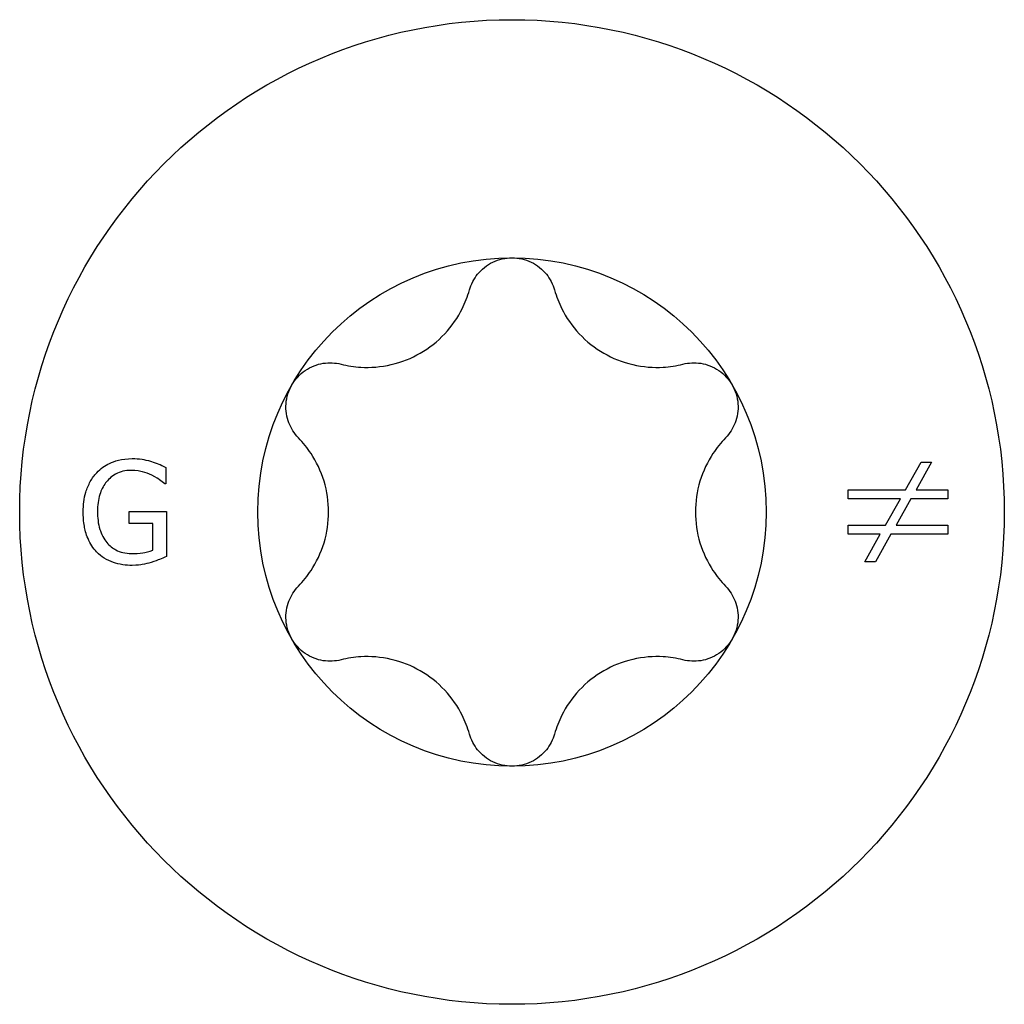
# Model space of a CAD drawing. Units: millimetres. Extents: x 1858 to 2155, y 1271 to 1632.
# Drawn here: x 2134 to 2142, y 1496 to 1504 of the extents above; entities that cross this region are included whole.
import ezdxf

# ---------------------------------------------------------------- set-up
doc = ezdxf.new("R2010")
doc.units = ezdxf.units.MM
doc.layers.add('Part', color=7, linetype='Continuous', lineweight=25)

msp = doc.modelspace()

# ---------------------------------------------------------------- linework, layer by layer
at = {"layer": 'Part'}
for p, q in [((2135.1592, 1500.3462), (2135.1592, 1500.2178)), ((2140.9046, 1500.1725), (2141.0257, 1500.3875)), ((2141.1079, 1500.3875), (2140.9868, 1500.1725)), ((2141.0257, 1500.3875), (2141.1079, 1500.3875)), ((2135.1592, 1500.2178), (2135.1502, 1500.2178)), ((2140.4602, 1500.1021), (2140.4602, 1500.1725)), ((2140.4602, 1500.1725), (2140.9046, 1500.1725)), ((2140.9868, 1500.1725), (2141.2344, 1500.1725)), ((2141.2344, 1500.1725), (2141.2344, 1500.1021)), ((2140.8649, 1500.1021), (2140.4602, 1500.1021)), ((2140.7493, 1499.897), (2140.8649, 1500.1021)), ((2140.9471, 1500.1021), (2140.8333, 1499.897)), ((2141.2344, 1500.1021), (2140.9471, 1500.1021)), ((2134.872, 1500.0032), (2135.1625, 1500.0032)), ((2134.872, 1499.9099), (2134.872, 1500.0032)), ((2135.1625, 1500.0032), (2135.1625, 1499.6538)), ((2135.0574, 1499.9099), (2134.872, 1499.9099)), ((2135.0574, 1499.7031), (2135.0574, 1499.9099)), ((2140.4602, 1499.8266), (2140.4602, 1499.897)), ((2140.4602, 1499.897), (2140.7493, 1499.897)), ((2140.8333, 1499.897), (2141.2344, 1499.897)), ((2141.2344, 1499.897), (2141.2344, 1499.8266)), ((2140.7095, 1499.8266), (2140.4602, 1499.8266)), ((2140.5894, 1499.6125), (2140.7095, 1499.8266)), ((2140.7917, 1499.8266), (2140.6707, 1499.6125)), ((2141.2344, 1499.8266), (2140.7917, 1499.8266)), ((2140.6707, 1499.6125), (2140.5894, 1499.6125))]:
    msp.add_line(p, q, dxfattribs=at)
for radius in [3.825, 1.975]:
    msp.add_circle((2137.8477, 1500), radius, dxfattribs=at)
for points, knots in [([(2137.5171, 1501.7249), (2137.5298, 1501.7697), (2137.552, 1501.8121), (2137.6109, 1501.885), (2137.6519, 1501.9185), (2137.7454, 1501.9635), (2137.7978, 1501.975), (2137.8477, 1501.975)], [0.01706494, 0.01706494, 0.01706494, 0.01706494, 0.03103001, 0.03103001, 0.04600139, 0.04600139, 0.06097277, 0.06097277, 0.06097277, 0.06097277]), ([(2137.8477, 1501.975), (2137.8976, 1501.975), (2137.9501, 1501.9635), (2138.0435, 1501.9185), (2138.0846, 1501.885), (2138.1434, 1501.8121), (2138.1657, 1501.7697), (2138.1783, 1501.7249)], [0.06097277, 0.06097277, 0.06097277, 0.06097277, 0.07594415, 0.07594415, 0.09091552, 0.09091552, 0.10488059, 0.10488059, 0.10488059, 0.10488059]), ([(2136.5193, 1501.1487), (2136.5707, 1501.1357), (2136.6228, 1501.1279), (2136.7476, 1501.1204), (2136.8299, 1501.1264), (2136.9901, 1501.1638), (2137.0681, 1501.1953), (2137.2024, 1501.2728), (2137.2687, 1501.3246), (2137.3812, 1501.4446), (2137.4274, 1501.5129), (2137.4834, 1501.6248), (2137.5027, 1501.6738), (2137.5171, 1501.7249)], [0.03498, 0.03498, 0.03498, 0.03498, 0.0506578, 0.0506578, 0.0739142, 0.0739142, 0.0971706, 0.0971706, 0.1204271, 0.1204271, 0.1436835, 0.1436835, 0.1593613, 0.1593613, 0.1593613, 0.1593613]), ([(2138.1783, 1501.7249), (2138.1928, 1501.6738), (2138.212, 1501.6248), (2138.268, 1501.5129), (2138.3143, 1501.4446), (2138.4268, 1501.3246), (2138.4931, 1501.2728), (2138.6274, 1501.1953), (2138.7053, 1501.1638), (2138.8655, 1501.1264), (2138.9478, 1501.1204), (2139.0727, 1501.1279), (2139.1248, 1501.1357), (2139.1762, 1501.1487)], [0.03498, 0.03498, 0.03498, 0.03498, 0.0506578, 0.0506578, 0.0739142, 0.0739142, 0.0971706, 0.0971706, 0.1204271, 0.1204271, 0.1436835, 0.1436835, 0.1593613, 0.1593613, 0.1593613, 0.1593613]), ([(2136.1373, 1500.9875), (2136.1623, 1501.0307), (2136.1985, 1501.0704), (2136.2842, 1501.1288), (2136.3337, 1501.1476), (2136.4262, 1501.1621), (2136.474, 1501.1602), (2136.5193, 1501.1487)], [0.06097277, 0.06097277, 0.06097277, 0.06097277, 0.07594415, 0.07594415, 0.09091552, 0.09091552, 0.10488059, 0.10488059, 0.10488059, 0.10488059]), ([(2139.1762, 1501.1487), (2139.2214, 1501.1602), (2139.2692, 1501.1621), (2139.3617, 1501.1476), (2139.4113, 1501.1288), (2139.497, 1501.0704), (2139.5332, 1501.0307), (2139.5581, 1500.9875)], [0.01706494, 0.01706494, 0.01706494, 0.01706494, 0.03103001, 0.03103001, 0.04600139, 0.04600139, 0.06097277, 0.06097277, 0.06097277, 0.06097277]), ([(2136.1887, 1500.5761), (2136.1561, 1500.6095), (2136.1305, 1500.65), (2136.0969, 1500.7374), (2136.0884, 1500.7897), (2136.0961, 1500.8931), (2136.1124, 1500.9443), (2136.1373, 1500.9875)], [0.01706494, 0.01706494, 0.01706494, 0.01706494, 0.03103001, 0.03103001, 0.04600139, 0.04600139, 0.06097277, 0.06097277, 0.06097277, 0.06097277]), ([(2139.5581, 1500.9875), (2139.5831, 1500.9443), (2139.5993, 1500.8931), (2139.6071, 1500.7897), (2139.5986, 1500.7374), (2139.5649, 1500.65), (2139.5393, 1500.6095), (2139.5068, 1500.5761)], [0.06097277, 0.06097277, 0.06097277, 0.06097277, 0.07594415, 0.07594415, 0.09091552, 0.09091552, 0.10488059, 0.10488059, 0.10488059, 0.10488059]), ([(2136.1887, 1499.4239), (2136.2256, 1499.4619), (2136.2585, 1499.5031), (2136.3273, 1499.6075), (2136.3634, 1499.6817), (2136.4111, 1499.8392), (2136.4227, 1499.9225), (2136.4227, 1500.0775), (2136.4111, 1500.1608), (2136.3634, 1500.3183), (2136.3273, 1500.3925), (2136.2585, 1500.4969), (2136.2256, 1500.5381), (2136.1887, 1500.5761)], [0.03498, 0.03498, 0.03498, 0.03498, 0.0506578, 0.0506578, 0.0739142, 0.0739142, 0.0971706, 0.0971706, 0.1204271, 0.1204271, 0.1436835, 0.1436835, 0.1593613, 0.1593613, 0.1593613, 0.1593613]), ([(2139.5068, 1500.5761), (2139.4698, 1500.5381), (2139.437, 1500.4969), (2139.3681, 1500.3925), (2139.3321, 1500.3183), (2139.2844, 1500.1608), (2139.2727, 1500.0775), (2139.2727, 1499.9225), (2139.2844, 1499.8392), (2139.3321, 1499.6817), (2139.3681, 1499.6075), (2139.437, 1499.5031), (2139.4698, 1499.4619), (2139.5068, 1499.4239)], [0.03498, 0.03498, 0.03498, 0.03498, 0.0506578, 0.0506578, 0.0739142, 0.0739142, 0.0971706, 0.0971706, 0.1204271, 0.1204271, 0.1436835, 0.1436835, 0.1593613, 0.1593613, 0.1593613, 0.1593613]), ([(2134.6211, 1500.3053), (2134.6511, 1500.3377), (2134.6854, 1500.361), (2134.7572, 1500.3947), (2134.8141, 1500.4149), (2134.8973, 1500.4149)], [0, 0, 0, 0, 0.01584174, 0.01584174, 0.03177689, 0.03177689, 0.03177689, 0.03177689]), ([(2134.8973, 1500.4149), (2134.9225, 1500.4149), (2134.948, 1500.4132), (2134.9881, 1500.4071), (2135.0144, 1500.4025), (2135.0458, 1500.3929)], [0, 0, 0, 0, 0.01048761, 0.01048761, 0.0166731, 0.0166731, 0.0166731, 0.0166731]), ([(2134.885, 1500.3229), (2134.8449, 1500.3229), (2134.8047, 1500.315), (2134.7319, 1500.2748), (2134.7071, 1500.2483), (2134.6709, 1500.1997), (2134.6558, 1500.1699), (2134.639, 1500.1159), (2134.6345, 1500.0953), (2134.6284, 1500.0511), (2134.627, 1500.0278), (2134.627, 1500.0045)], [0, 0, 0, 0, 0.01670036, 0.01670036, 0.03256411, 0.03256411, 0.05060113, 0.05060113, 0.06113146, 0.06113146, 0.07246926, 0.07246926, 0.07246926, 0.07246926]), ([(2135.049, 1500.2853), (2135.0257, 1500.2969), (2135.0007, 1500.3054), (2134.9624, 1500.3154), (2134.9313, 1500.3229), (2134.885, 1500.3229)], [0, 0, 0, 0, 0.01025122, 0.01025122, 0.01616603, 0.01616603, 0.01616603, 0.01616603]), ([(2135.0458, 1500.3929), (2135.0654, 1500.3872), (2135.0856, 1500.3796), (2135.1108, 1500.3688), (2135.138, 1500.3571), (2135.1592, 1500.3462)], [0, 0, 0, 0, 0.0082577, 0.0082577, 0.01077955, 0.01077955, 0.01077955, 0.01077955]), ([(2134.5161, 1500.0013), (2134.5161, 1500.0536), (2134.5221, 1500.1051), (2134.5454, 1500.1832), (2134.5573, 1500.2113), (2134.5858, 1500.2626), (2134.6026, 1500.2853), (2134.6211, 1500.3053)], [0, 0, 0, 0, 0.01570417, 0.01570417, 0.0253162, 0.0253162, 0.03514562, 0.03514562, 0.03514562, 0.03514562]), ([(2135.1502, 1500.2178), (2135.1368, 1500.2295), (2135.1232, 1500.2405), (2135.1035, 1500.2554), (2135.0872, 1500.2674), (2135.049, 1500.2853)], [0, 0, 0, 0, 0.006478028, 0.006478028, 0.009243119, 0.009243119, 0.009243119, 0.009243119]), ([(2134.6205, 1499.6895), (2134.5935, 1499.7179), (2134.5711, 1499.7521), (2134.5374, 1499.8314), (2134.5297, 1499.8663), (2134.5189, 1499.9255), (2134.5161, 1499.9634), (2134.5161, 1500.0013)], [0, 0, 0, 0, 0.01416076, 0.01416076, 0.02754331, 0.02754331, 0.04949599, 0.04949599, 0.04949599, 0.04949599]), ([(2134.627, 1500.0045), (2134.627, 1499.9571), (2134.6319, 1499.909), (2134.6501, 1499.8499), (2134.6574, 1499.8297), (2134.6778, 1499.7914), (2134.6884, 1499.7759), (2134.7002, 1499.7621)], [0, 0, 0, 0, 0.01422884, 0.01422884, 0.01916078, 0.01916078, 0.023243, 0.023243, 0.023243, 0.023243]), ([(2134.7002, 1499.7621), (2134.7211, 1499.7369), (2134.7449, 1499.7183), (2134.8025, 1499.6883), (2134.8418, 1499.6771), (2134.8928, 1499.6771)], [0, 0, 0, 0, 0.01144953, 0.01144953, 0.02562809, 0.02562809, 0.02562809, 0.02562809]), ([(2134.8967, 1499.5851), (2134.8473, 1499.5851), (2134.7978, 1499.5917), (2134.7259, 1499.6162), (2134.7027, 1499.6268), (2134.659, 1499.6542), (2134.639, 1499.6702), (2134.6205, 1499.6895)], [0, 0, 0, 0, 0.02052208, 0.02052208, 0.0310725, 0.0310725, 0.04088747, 0.04088747, 0.04088747, 0.04088747]), ([(2134.8928, 1499.6771), (2134.9216, 1499.6771), (2134.9504, 1499.6792), (2134.9974, 1499.6858), (2135.0289, 1499.6909), (2135.0574, 1499.7031)], [0, 0, 0, 0, 0.01196632, 0.01196632, 0.01945915, 0.01945915, 0.01945915, 0.01945915]), ([(2135.1625, 1499.6538), (2135.1459, 1499.6463), (2135.1263, 1499.6382), (2135.0992, 1499.6272), (2135.0736, 1499.6168), (2135.0445, 1499.6084)], [0, 0, 0, 0, 0.00705624, 0.00705624, 0.01094415, 0.01094415, 0.01094415, 0.01094415]), ([(2135.0445, 1499.6084), (2135.0216, 1499.6017), (2134.9976, 1499.5955), (2134.9619, 1499.5888), (2134.9383, 1499.5851), (2134.8967, 1499.5851)], [0, 0, 0, 0, 0.00964548, 0.00964548, 0.01495043, 0.01495043, 0.01495043, 0.01495043]), ([(2136.1373, 1499.0125), (2136.1124, 1499.0557), (2136.0961, 1499.1069), (2136.0884, 1499.2103), (2136.0969, 1499.2626), (2136.1305, 1499.35), (2136.1561, 1499.3905), (2136.1887, 1499.4239)], [0.06097277, 0.06097277, 0.06097277, 0.06097277, 0.07594415, 0.07594415, 0.09091552, 0.09091552, 0.10488059, 0.10488059, 0.10488059, 0.10488059]), ([(2139.5068, 1499.4239), (2139.5393, 1499.3905), (2139.5649, 1499.35), (2139.5986, 1499.2626), (2139.6071, 1499.2103), (2139.5993, 1499.1069), (2139.5831, 1499.0557), (2139.5581, 1499.0125)], [0.01706494, 0.01706494, 0.01706494, 0.01706494, 0.03103001, 0.03103001, 0.04600139, 0.04600139, 0.06097277, 0.06097277, 0.06097277, 0.06097277]), ([(2136.5193, 1498.8513), (2136.474, 1498.8398), (2136.4262, 1498.8379), (2136.3337, 1498.8524), (2136.2842, 1498.8712), (2136.1985, 1498.9296), (2136.1623, 1498.9693), (2136.1373, 1499.0125)], [0.01706494, 0.01706494, 0.01706494, 0.01706494, 0.03103001, 0.03103001, 0.04600139, 0.04600139, 0.06097277, 0.06097277, 0.06097277, 0.06097277]), ([(2139.5581, 1499.0125), (2139.5332, 1498.9693), (2139.497, 1498.9296), (2139.4113, 1498.8712), (2139.3617, 1498.8524), (2139.2692, 1498.8379), (2139.2214, 1498.8398), (2139.1762, 1498.8513)], [0.06097277, 0.06097277, 0.06097277, 0.06097277, 0.07594415, 0.07594415, 0.09091552, 0.09091552, 0.10488059, 0.10488059, 0.10488059, 0.10488059]), ([(2137.5171, 1498.2751), (2137.5027, 1498.3262), (2137.4834, 1498.3752), (2137.4274, 1498.4871), (2137.3812, 1498.5554), (2137.2687, 1498.6754), (2137.2024, 1498.7272), (2137.0681, 1498.8047), (2136.9901, 1498.8362), (2136.8299, 1498.8736), (2136.7476, 1498.8796), (2136.6228, 1498.8721), (2136.5707, 1498.8643), (2136.5193, 1498.8513)], [0.03498, 0.03498, 0.03498, 0.03498, 0.0506578, 0.0506578, 0.0739142, 0.0739142, 0.0971706, 0.0971706, 0.1204271, 0.1204271, 0.1436835, 0.1436835, 0.1593613, 0.1593613, 0.1593613, 0.1593613]), ([(2139.1762, 1498.8513), (2139.1248, 1498.8643), (2139.0727, 1498.8721), (2138.9478, 1498.8796), (2138.8655, 1498.8736), (2138.7053, 1498.8362), (2138.6274, 1498.8047), (2138.4931, 1498.7272), (2138.4268, 1498.6754), (2138.3143, 1498.5554), (2138.268, 1498.4871), (2138.212, 1498.3752), (2138.1928, 1498.3262), (2138.1783, 1498.2751)], [0.03498, 0.03498, 0.03498, 0.03498, 0.0506578, 0.0506578, 0.0739142, 0.0739142, 0.0971706, 0.0971706, 0.1204271, 0.1204271, 0.1436835, 0.1436835, 0.1593613, 0.1593613, 0.1593613, 0.1593613]), ([(2137.8477, 1498.025), (2137.7978, 1498.025), (2137.7454, 1498.0365), (2137.6519, 1498.0815), (2137.6109, 1498.115), (2137.552, 1498.1879), (2137.5298, 1498.2303), (2137.5171, 1498.2751)], [0.06097277, 0.06097277, 0.06097277, 0.06097277, 0.07594415, 0.07594415, 0.09091552, 0.09091552, 0.10488059, 0.10488059, 0.10488059, 0.10488059]), ([(2138.1783, 1498.2751), (2138.1657, 1498.2303), (2138.1434, 1498.1879), (2138.0846, 1498.115), (2138.0435, 1498.0815), (2137.9501, 1498.0365), (2137.8976, 1498.025), (2137.8477, 1498.025)], [0.01706494, 0.01706494, 0.01706494, 0.01706494, 0.03103001, 0.03103001, 0.04600139, 0.04600139, 0.06097277, 0.06097277, 0.06097277, 0.06097277])]:
    msp.add_open_spline(points, degree=3, knots=knots, dxfattribs=at)

doc.saveas('drawing.dxf')
